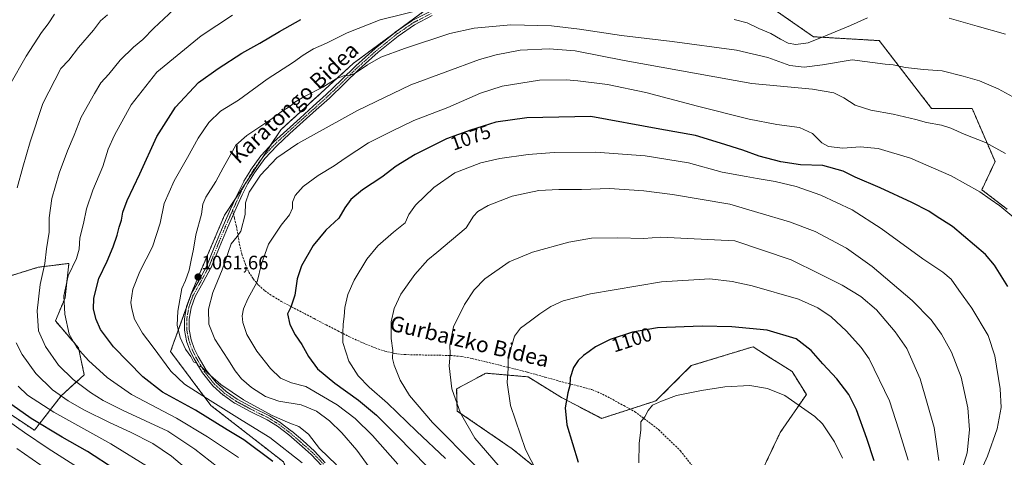
# Model space of a CAD drawing. Units: metres. Extents: x 613772 to 617208, y 4759451 to 4761822.
# Drawn here: x 616440 to 616946, y 4760700 to 4760925 of the extents above; entities that cross this region are included whole.
import ezdxf
from ezdxf.enums import TextEntityAlignment as Align

# ---------------------------------------------------------------- set-up
doc = ezdxf.new("R2010")
doc.units = ezdxf.units.M
doc.header["$MEASUREMENT"] = 0
for name, pattern in [('TRAZO_Y_PUNTO', [1, 0.5, -0.25, 0, -0.25]), ('TRAZOS', [0.75, 0.5, -0.25]), ('TRAZOSX2', [1.5, 1, -0.5])]:
    doc.linetypes.add(name, pattern=pattern)
for name, color, linetype, lineweight in [('Arbolado forestal', 92, 'TRAZOS', 0), ('Arbolado forestal CxS', 92, 'Continuous', 0), ('Camino', 19, 'Continuous', 0), ('Camino Cxs', 19, 'Continuous', 0), ('Camino eje', 39, 'TRAZO_Y_PUNTO', 13), ('Carátula', 7, 'Continuous', 5), ('Curva de nivel maestra', 36, 'Continuous', 30), ('Curva de nivel normal', 36, 'Continuous', 0), ('Matorral', 135, 'Continuous', 0), ('Matorral CxS', 135, 'Continuous', 0), ('Punto de cota en terreno', 7, 'Continuous', 0), ('Rótulo de curva de nivel directora', 19, 'Continuous', 0), ('Rótulo de punto de cota en terreno', 19, 'Continuous', 0), ('Senda', 19, 'TRAZOSX2', 0), ('Texto cartográfico', 19, 'Continuous', 0)]:
    doc.layers.add(name, color=color, linetype=linetype, lineweight=lineweight)
doc.styles.add('Arial', font='txt', dxfattribs={"height": 0.2})

# ---------------------------------------------------------------- blocks, each defined once
blk = doc.blocks.new('*U152')
at = {"layer": 'Arbolado forestal CxS', "color": 92, "linetype": 'Continuous', "lineweight": 0}
for points in [[(616947.85, 4760827.46, 1069.9), (616934.9, 4760837.43, 1069.48), (616941.71, 4760851.91, 1066.19), (616929.91, 4760879.28, 1062.53), (616908.99, 4760879.28, 1063.14), (616882.08, 4760914.16, 1057.66), (616848.19, 4760916.16, 1054.39), (616803.41, 4760947.37, 1046.98)], [(616731.88, 4760672.85, 1097.62), (616693.21, 4760704.12, 1093.55), (616664.92, 4760723.55, 1089.65), (616664.58, 4760734.97, 1090.45), (616671.45, 4760738.66, 1091.78), (616679.6, 4760743.04, 1093.26), (616701.32, 4760741.15, 1096.58), (616718.61, 4760730.46, 1099.51), (616739.19, 4760719.76, 1102.5), (616767.18, 4760728.81, 1104.8), (616785.3, 4760746.91, 1103.07), (616800.05, 4760751.42, 1102.53), (616817.14, 4760756.64, 1101.55), (616826, 4760751.01, 1102.3), (616831.32, 4760747.63, 1102.5), (616837.22, 4760743.89, 1102.75), (616844.57, 4760732.04, 1103.97), (616831.16, 4760712.58, 1107.98), (616815.75, 4760680.26, 1111.62)]]:
    blk.add_polyline3d(points, dxfattribs=at)
blk = doc.blocks.new('*U178')
at = {"layer": 'Curva de nivel normal', "color": 36, "linetype": 'Continuous', "lineweight": 0}
for points in [[(616484.83, 4760927.43, 1035), (616481.19, 4760924.4, 1035), (616477.67, 4760919.48, 1035), (616470, 4760910.55, 1035), (616464.92, 4760904.03, 1035), (616460.87, 4760899.87, 1035), (616451.53, 4760881.76, 1035), (616445.11, 4760862.09, 1035), (616441.34, 4760849.01, 1035), (616438.46, 4760838.5, 1035)], [(616437.94, 4760758.61, 1035), (616441.04, 4760752.57, 1035), (616448.06, 4760742.83, 1035), (616456.64, 4760734.51, 1035), (616464.58, 4760728.74, 1035), (616472.66, 4760724.18, 1035), (616485.82, 4760717.67, 1035), (616496.74, 4760712.74, 1035), (616508.23, 4760706.93, 1035), (616517.78, 4760700.41, 1035), (616534.62, 4760686.05, 1035)]]:
    blk.add_polyline3d(points, dxfattribs=at)
blk = doc.blocks.new('*U188')
at = {"layer": 'Curva de nivel normal', "color": 36, "linetype": 'Continuous', "lineweight": 0}
blk.add_polyline3d([(616469.47, 4760694.72, 1020), (616454.33, 4760704.28, 1020), (616442.11, 4760712.47, 1020), (616419, 4760728.74, 1020)], dxfattribs=at)
blk = doc.blocks.new('*U210')
at = {"layer": 'Curva de nivel normal', "color": 36, "linetype": 'Continuous', "lineweight": 0}
for points in [[(616457.58, 4760927.76, 1030), (616454.29, 4760922.86, 1030), (616450.85, 4760918.38, 1030), (616442.96, 4760906.15, 1030), (616434.61, 4760891.38, 1030)], [(616438.86, 4760736.34, 1030), (616443.68, 4760731.76, 1030), (616457.27, 4760722.93, 1030), (616486.59, 4760706.69, 1030), (616507.65, 4760693.57, 1030)]]:
    blk.add_polyline3d(points, dxfattribs=at)
blk = doc.blocks.new('*U229')
at = {"layer": 'Curva de nivel normal', "color": 36, "linetype": 'Continuous', "lineweight": 0}
blk.add_polyline3d([(616454.07, 4760693.39, 1015), (616438.24, 4760704.24, 1015)], dxfattribs=at)
blk = doc.blocks.new('*U232')
at = {"layer": 'Curva de nivel maestra', "color": 36, "linetype": 'Continuous', "lineweight": 30}
blk.add_polyline3d([(616488.77, 4760693.42, 1025), (616474.66, 4760702.82, 1025), (616461.54, 4760710.13, 1025), (616445.54, 4760719.76, 1025), (616432.64, 4760728.74, 1025)], dxfattribs=at)
blk = doc.blocks.new('5PATER')
at = {"layer": 'Carátula', "linetype": 'Continuous', "lineweight": 5}
h = blk.add_hatch(color=250, dxfattribs=at)
edge = h.paths.add_edge_path()
edge.add_ellipse((0, 0.01), major_axis=(-1.33, -1.34), ratio=0.999422, start_angle=0, end_angle=360)

msp = doc.modelspace()

# ---------------------------------------------------------------- linework, layer by layer
at = {"layer": 'Arbolado forestal', "color": 92, "linetype": 'TRAZOS', "lineweight": 0}
for points in [[(616803.41, 4760947.37, 1046.98), (616848.19, 4760916.16, 1054.39), (616882.08, 4760914.16, 1057.66), (616908.99, 4760879.28, 1063.14), (616929.91, 4760879.28, 1062.53), (616941.71, 4760851.91, 1066.19), (616934.89, 4760837.43, 1069.48), (616947.85, 4760827.46, 1069.9)], [(616648.88, 4760930.11, 1054.87), (616634.05, 4760919.17, 1057.15), (616632.26, 4760917.85, 1057.49), (616611.3, 4760902.38, 1059.09), (616574.14, 4760868.33, 1061.91), (616568.85, 4760860.3, 1063.02), (616564.87, 4760854.28, 1063.3), (616555.79, 4760840.5, 1063.71), (616550.62, 4760832.65, 1063.26), (616545.09, 4760824.27, 1062.4), (616528.63, 4760785.59, 1061.16), (616528.02, 4760783.89, 1061.18), (616525.51, 4760776.9, 1061), (616517.33, 4760754.12, 1056.93), (616538.06, 4760726.48, 1053.47), (616575.43, 4760697.4, 1051.31), (616591.99, 4760656.4, 1044.87), (616586.23, 4760630.89, 1040.29), (616572.24, 4760621.84, 1035), (616545.9, 4760605.38, 1019.52)], [(616435.39, 4760721.54, 1022.2), (616447.24, 4760713.64, 1021.85), (616461.06, 4760731.41, 1034.92), (616472.9, 4760742.27, 1041.74), (616469.94, 4760756.09, 1045.08), (616458.1, 4760769.91, 1043.22), (616463.03, 4760781.76, 1045.09), (616465.01, 4760799.53, 1043.98), (616449.21, 4760797.55, 1038.76), (616420.58, 4760788.67, 1028.27)], [(616815.75, 4760680.26, 1111.62), (616831.16, 4760712.58, 1107.98), (616844.57, 4760732.04, 1103.97), (616837.22, 4760743.89, 1102.75), (616831.32, 4760747.64, 1102.5), (616825.99, 4760751.01, 1102.3), (616817.14, 4760756.64, 1101.55), (616800.05, 4760751.42, 1102.53), (616785.29, 4760746.91, 1103.07), (616767.18, 4760728.81, 1104.8), (616753.94, 4760724.53, 1103.99), (616739.19, 4760719.76, 1102.5), (616718.61, 4760730.46, 1099.51), (616701.32, 4760741.15, 1096.58), (616679.6, 4760743.04, 1093.26), (616671.45, 4760738.66, 1091.78), (616664.58, 4760734.97, 1090.45), (616664.92, 4760723.55, 1089.65), (616693.21, 4760704.12, 1093.55), (616731.88, 4760672.85, 1097.62)]]:
    msp.add_polyline3d(points, dxfattribs=at)
at = {"layer": 'Arbolado forestal CxS', "color": 92, "linetype": 'Continuous', "lineweight": 0}
for points in [[(616648.88, 4760930.11, 1054.87), (616611.3, 4760902.38, 1059.09), (616574.14, 4760868.32, 1061.91), (616545.09, 4760824.27, 1062.4), (616528.63, 4760785.59, 1061.16), (616517.33, 4760754.12, 1056.93), (616538.06, 4760726.47, 1053.47), (616575.43, 4760697.4, 1051.31), (616591.99, 4760656.4, 1044.87), (616586.23, 4760630.89, 1040.29), (616572.24, 4760621.84, 1035), (616545.91, 4760605.38, 1019.52), (616512.65, 4760597.99, 1007.13), (616494.06, 4760593.86, 1000.97), (616467.73, 4760575.76, 988.98), (616431.52, 4760569.17, 983.09)], [(616435.39, 4760721.54, 1022.2), (616447.24, 4760713.64, 1021.85), (616461.06, 4760731.41, 1034.92), (616472.9, 4760742.27, 1041.74), (616469.94, 4760756.09, 1045.08), (616458.1, 4760769.91, 1043.22), (616463.03, 4760781.76, 1045.09), (616465.01, 4760799.53, 1043.98), (616449.21, 4760797.55, 1038.76), (616420.58, 4760788.67, 1028.27)]]:
    msp.add_polyline3d(points, dxfattribs=at)
at = {"layer": 'Camino', "color": 19, "linetype": 'Continuous', "lineweight": 0}
for points in [[(616595.21, 4760695.37, 1057.09), (616589.72, 4760701.15, 1057.51), (616583.75, 4760706.52, 1057.7), (616578.15, 4760711.34, 1057.82), (616572.34, 4760715.78, 1058.13), (616567.11, 4760718.99, 1058.48), (616558.72, 4760723.12, 1058.11), (616550.34, 4760727.63, 1058.02), (616550.25, 4760727.69, 1058.03), (616544.5, 4760731.69, 1058.07), (616544.42, 4760731.75, 1058.08), (616544.39, 4760731.78, 1058.08), (616539.13, 4760736.48, 1058.79), (616539.01, 4760736.6, 1058.81), (616533.8, 4760743.15, 1059.39), (616533.71, 4760743.29, 1059.41), (616529.43, 4760750.46, 1059.65), (616529.38, 4760750.54, 1059.66), (616527.29, 4760754.82, 1060.26), (616527.24, 4760754.94, 1060.27), (616525.62, 4760759.43, 1060.23), (616525.57, 4760759.61, 1060.23), (616524.48, 4760765.12, 1060.43), (616524.46, 4760765.34, 1060.45), (616524.46, 4760770.85, 1060.74), (616524.48, 4760771.06, 1060.74), (616525.56, 4760777.19, 1061.02), (616525.61, 4760777.38, 1061.04), (616527.73, 4760783.35, 1061.18), (616527.81, 4760783.53, 1061.17), (616531.99, 4760790.97, 1061.69), (616535.96, 4760798.3, 1062.1), (616540.15, 4760808.53, 1062.43), (616544.4, 4760818.82, 1062.53), (616548.19, 4760827.36, 1062.94), (616552.09, 4760835.86, 1063.54), (616555.05, 4760841.69, 1063.44), (616555.08, 4760841.76, 1063.44), (616558.42, 4760847.36, 1063.25), (616558.48, 4760847.45, 1063.24), (616563.87, 4760854.94, 1063.09), (616563.92, 4760855.01, 1063.09), (616563.96, 4760855.06, 1063.09), (616570.22, 4760861.78, 1062.91), (616570.29, 4760861.84, 1062.9), (616577.13, 4760868.12, 1062.43), (616584, 4760874.33, 1061.92), (616590.76, 4760880.37, 1061.36), (616597.48, 4760886.41, 1060.83), (616605.12, 4760893.74, 1060.11), (616612.7, 4760901.18, 1059.4), (616612.74, 4760901.22, 1059.4), (616622.65, 4760910.05, 1058.47), (616632.94, 4760918.4, 1057.37), (616633.02, 4760918.46, 1057.35), (616641.59, 4760924.36, 1056.13), (616641.67, 4760924.41, 1056.12), (616641.72, 4760924.44, 1056.11), (616651, 4760929.23, 1055.23)], [(616652.05, 4760927.07, 1055.96), (616642.89, 4760922.34, 1056.69), (616634.42, 4760916.51, 1057.8), (616624.19, 4760908.21, 1058.96), (616614.36, 4760899.44, 1059.96), (616606.8, 4760892.02, 1060.65), (616599.1, 4760884.64, 1061.45), (616592.36, 4760878.59, 1061.84), (616585.6, 4760872.55, 1062.36), (616578.75, 4760866.34, 1062.85), (616571.95, 4760860.11, 1063.47), (616565.77, 4760853.48, 1063.49), (616560.45, 4760846.09, 1063.8), (616557.17, 4760840.57, 1063.99), (616554.26, 4760834.84, 1064.15), (616550.37, 4760826.38, 1063.22), (616546.6, 4760817.86, 1063.09), (616542.37, 4760807.61, 1063), (616538.16, 4760797.34, 1062.81), (616538.11, 4760797.22, 1062.79), (616534.09, 4760789.81, 1062.4), (616529.96, 4760782.44, 1061.77), (616527.9, 4760776.67, 1061.77), (616526.86, 4760770.75, 1061.27), (616526.86, 4760765.46, 1061.05), (616527.91, 4760760.16, 1061.02), (616529.48, 4760755.82, 1060.71), (616531.52, 4760751.64, 1060.13), (616535.73, 4760744.58, 1060.19), (616540.81, 4760738.2, 1059.66), (616545.94, 4760733.61, 1058.97), (616551.57, 4760729.69, 1059.34), (616559.8, 4760725.27, 1059.38), (616568.22, 4760721.12, 1059.58), (616568.29, 4760721.08, 1059.57), (616573.65, 4760717.79, 1058.95), (616573.75, 4760717.72, 1058.95), (616579.64, 4760713.22, 1058.73), (616579.69, 4760713.18, 1058.73), (616585.33, 4760708.32, 1058.45), (616591.36, 4760702.9, 1058.5), (616591.43, 4760702.84, 1058.5), (616596.99, 4760696.99, 1058.06)]]:
    msp.add_polyline3d(points, dxfattribs=at)
at = {"layer": 'Camino Cxs', "color": 19, "linetype": 'Continuous', "lineweight": 0}
for points in [[(616595.21, 4760695.37, 1057.09), (616589.72, 4760701.15, 1057.51), (616583.75, 4760706.52, 1057.7), (616578.15, 4760711.34, 1057.82), (616572.34, 4760715.78, 1058.13), (616567.11, 4760718.99, 1058.48), (616558.72, 4760723.12, 1058.11), (616550.34, 4760727.63, 1058.02), (616550.25, 4760727.69, 1058.03), (616544.5, 4760731.69, 1058.07), (616544.42, 4760731.75, 1058.08), (616544.39, 4760731.78, 1058.08), (616539.13, 4760736.48, 1058.79), (616539.01, 4760736.6, 1058.81), (616533.8, 4760743.15, 1059.39), (616533.71, 4760743.29, 1059.41), (616529.43, 4760750.46, 1059.65), (616529.38, 4760750.54, 1059.66), (616527.29, 4760754.82, 1060.26), (616527.24, 4760754.94, 1060.27), (616525.62, 4760759.43, 1060.23), (616525.57, 4760759.61, 1060.23), (616524.48, 4760765.12, 1060.43), (616524.46, 4760765.34, 1060.45), (616524.46, 4760770.85, 1060.74), (616524.48, 4760771.06, 1060.74), (616525.56, 4760777.19, 1061.02), (616525.61, 4760777.38, 1061.04), (616527.73, 4760783.35, 1061.18), (616527.81, 4760783.53, 1061.17), (616531.99, 4760790.97, 1061.69), (616535.96, 4760798.3, 1062.1), (616540.15, 4760808.53, 1062.43), (616544.4, 4760818.82, 1062.53), (616548.19, 4760827.36, 1062.94), (616552.09, 4760835.86, 1063.54), (616555.05, 4760841.69, 1063.44), (616555.08, 4760841.76, 1063.44), (616558.42, 4760847.36, 1063.25), (616558.48, 4760847.45, 1063.24), (616563.87, 4760854.94, 1063.09), (616563.92, 4760855.01, 1063.09), (616563.96, 4760855.06, 1063.09), (616570.22, 4760861.78, 1062.91), (616570.29, 4760861.84, 1062.9), (616577.13, 4760868.12, 1062.43), (616584, 4760874.33, 1061.92), (616590.76, 4760880.37, 1061.36), (616597.48, 4760886.41, 1060.83), (616605.12, 4760893.74, 1060.11), (616612.7, 4760901.18, 1059.4), (616612.74, 4760901.22, 1059.4), (616622.65, 4760910.05, 1058.47), (616632.94, 4760918.4, 1057.37), (616633.02, 4760918.46, 1057.35), (616641.59, 4760924.36, 1056.13), (616641.67, 4760924.41, 1056.12), (616641.72, 4760924.44, 1056.11), (616651, 4760929.23, 1055.23)], [(616652.05, 4760927.07, 1055.96), (616642.89, 4760922.34, 1056.69), (616634.42, 4760916.51, 1057.8), (616624.19, 4760908.21, 1058.96), (616614.36, 4760899.44, 1059.96), (616606.8, 4760892.02, 1060.65), (616599.1, 4760884.64, 1061.45), (616592.36, 4760878.59, 1061.84), (616585.6, 4760872.55, 1062.36), (616578.75, 4760866.34, 1062.85), (616571.95, 4760860.11, 1063.47), (616565.77, 4760853.48, 1063.49), (616560.45, 4760846.09, 1063.8), (616557.17, 4760840.57, 1063.99), (616554.26, 4760834.84, 1064.15), (616550.37, 4760826.38, 1063.22), (616546.6, 4760817.86, 1063.09), (616542.37, 4760807.61, 1063), (616538.16, 4760797.34, 1062.81), (616538.11, 4760797.22, 1062.79), (616534.09, 4760789.81, 1062.4), (616529.96, 4760782.44, 1061.77), (616527.9, 4760776.67, 1061.77), (616526.86, 4760770.75, 1061.27), (616526.86, 4760765.46, 1061.05), (616527.91, 4760760.16, 1061.02), (616529.48, 4760755.82, 1060.71), (616531.52, 4760751.64, 1060.13), (616535.73, 4760744.58, 1060.19), (616540.81, 4760738.2, 1059.66), (616545.94, 4760733.61, 1058.97), (616551.57, 4760729.69, 1059.34), (616559.8, 4760725.27, 1059.38), (616568.22, 4760721.12, 1059.58), (616568.29, 4760721.08, 1059.57), (616573.65, 4760717.79, 1058.95), (616573.75, 4760717.72, 1058.95), (616579.64, 4760713.22, 1058.73), (616579.69, 4760713.18, 1058.73), (616585.33, 4760708.32, 1058.45), (616591.36, 4760702.9, 1058.5), (616591.43, 4760702.84, 1058.5), (616596.99, 4760696.99, 1058.06)]]:
    msp.add_polyline3d(points, dxfattribs=at)
at = {"layer": 'Camino eje', "color": 39, "linetype": 'TRAZO_Y_PUNTO', "lineweight": 13}
for points in [[(616549.28, 4760826.87, 1063.08), (616553.18, 4760835.36, 1063.83), (616556.12, 4760841.15, 1063.7), (616559.45, 4760846.75, 1063.51), (616564.84, 4760854.24, 1063.3), (616571.1, 4760860.96, 1063.2), (616577.94, 4760867.23, 1062.61), (616584.8, 4760873.44, 1062.08), (616591.56, 4760879.48, 1061.55), (616598.3, 4760885.53, 1061.13), (616605.96, 4760892.88, 1060.34), (616613.54, 4760900.32, 1059.66), (616623.41, 4760909.12, 1058.7), (616633.7, 4760917.47, 1057.54), (616642.27, 4760923.37, 1056.39), (616651.55, 4760928.16, 1055.6)], [(616596.12, 4760696.16, 1057.57), (616590.56, 4760702.01, 1058.02), (616584.54, 4760707.42, 1058.1), (616578.91, 4760712.27, 1058.28), (616573.02, 4760716.77, 1058.52), (616567.69, 4760720.04, 1059.02), (616559.25, 4760724.2, 1058.7), (616550.94, 4760728.67, 1058.62), (616545.19, 4760732.67, 1058.55), (616539.93, 4760737.37, 1059.25), (616534.74, 4760743.9, 1059.77), (616530.46, 4760751.07, 1059.92), (616528.37, 4760755.35, 1060.46), (616526.75, 4760759.84, 1060.61), (616525.66, 4760765.34, 1060.71), (616525.66, 4760770.85, 1060.96), (616526.74, 4760776.98, 1061.35), (616528.86, 4760782.94, 1061.46), (616533.04, 4760790.39, 1062.03), (616537.05, 4760797.79, 1062.43), (616541.26, 4760808.07, 1062.64), (616545.5, 4760818.33, 1062.81), (616549.28, 4760826.87, 1063.08)]]:
    msp.add_polyline3d(points, dxfattribs=at)
at = {"layer": 'Curva de nivel maestra', "color": 36, "linetype": 'Continuous', "lineweight": 30}
for points in [[(616569.95, 4760697.6, 1050), (616555.04, 4760708.71, 1050), (616546.43, 4760713.91, 1050), (616530.1, 4760723.98, 1050), (616513.26, 4760733.34, 1050), (616503, 4760741.08, 1050), (616487.98, 4760756.58, 1050), (616481.2, 4760765.54, 1050), (616479.02, 4760770.61, 1050), (616477.7, 4760776, 1050), (616477.82, 4760781.67, 1050), (616480.46, 4760791.77, 1050), (616484.68, 4760800.71, 1050), (616487.82, 4760808.1, 1050), (616489.85, 4760814.01, 1050), (616490.89, 4760818.22, 1050), (616492.07, 4760821.79, 1050), (616492.74, 4760825.88, 1050), (616495.08, 4760831.92, 1050), (616501.6, 4760845.67, 1050), (616510.27, 4760864.89, 1050), (616519.81, 4760879.87, 1050), (616531.69, 4760892.67, 1050), (616541.92, 4760899.86, 1050), (616554, 4760907.68, 1050), (616563.33, 4760912.78, 1050), (616573.33, 4760918.9, 1050), (616584.42, 4760925.08, 1050)], [(616948.34, 4760787.68, 1075), (616941.43, 4760798.7, 1075), (616936.76, 4760804.1, 1075), (616919.78, 4760818.45, 1075), (616911.42, 4760823.76, 1075), (616907.66, 4760826.33, 1075), (616898.94, 4760830.95, 1075), (616882.56, 4760838.42, 1075), (616869.68, 4760843.82, 1075), (616863.48, 4760846.91, 1075), (616853, 4760849.94, 1075), (616841.53, 4760850.26, 1075), (616831.45, 4760851.79, 1075), (616820.2, 4760854.77, 1075), (616811.83, 4760857.76, 1075), (616800.33, 4760861.41, 1075), (616787.5, 4760865.28, 1075), (616769.15, 4760868.66, 1075), (616733.72, 4760875.06, 1075), (616700.77, 4760874.44, 1075), (616684.67, 4760872.13, 1075), (616671.67, 4760868.03, 1075), (616659.39, 4760863.63, 1075), (616643.21, 4760855.5, 1075), (616633.39, 4760849.48, 1075), (616626, 4760843.89, 1075), (616616.13, 4760837.32, 1075), (616610.13, 4760832.42, 1075), (616606.96, 4760828.12, 1075), (616603.96, 4760822.88, 1075), (616597.33, 4760816.68, 1075), (616590.78, 4760808.67, 1075), (616584.7, 4760798.32, 1075), (616582.47, 4760791.51, 1075), (616581.21, 4760783.24, 1075), (616579.31, 4760777.06, 1075), (616577.55, 4760773.58, 1075), (616578.65, 4760768.01, 1075), (616581.45, 4760762.75, 1075), (616584.92, 4760757.77, 1075), (616588.33, 4760751.63, 1075), (616592.99, 4760745.35, 1075), (616601.82, 4760737.92, 1075), (616614.13, 4760729.12, 1075), (616623.37, 4760721.44, 1075), (616634.16, 4760710.62, 1075), (616649.29, 4760695.17, 1075)], [(616879.44, 4760697.87, 1100), (616875.78, 4760709.47, 1100), (616870.39, 4760724.18, 1100), (616866.38, 4760732.04, 1100), (616860.3, 4760740.12, 1100), (616853, 4760747.85, 1100), (616847.02, 4760754.63, 1100), (616839.34, 4760760.68, 1100), (616824.37, 4760765.24, 1100), (616806.15, 4760766.93, 1100), (616790.86, 4760767.3, 1100), (616768, 4760766.34, 1100), (616755.06, 4760764.07, 1100), (616743.67, 4760760.34, 1100), (616736, 4760756.63, 1100), (616732.81, 4760754.17, 1100), (616729.91, 4760752.2, 1100), (616727.08, 4760749.61, 1100), (616724.66, 4760745.91, 1100), (616722.95, 4760740.67, 1100), (616722.77, 4760736.67, 1100), (616721.78, 4760733.01, 1100), (616720.38, 4760725.2, 1100), (616721.29, 4760716.38, 1100), (616727.16, 4760697.22, 1100)]]:
    msp.add_polyline3d(points, dxfattribs=at)
at = {"layer": 'Curva de nivel normal', "color": 36, "linetype": 'Continuous', "lineweight": 0}
for points in [[(616545.61, 4760691.64, 1040), (616529.82, 4760703.87, 1040), (616515.87, 4760713.21, 1040), (616493, 4760723.92, 1040), (616482.68, 4760729.06, 1040), (616476.14, 4760733.14, 1040), (616467.28, 4760739.83, 1040), (616459.65, 4760747.16, 1040), (616452.89, 4760756.77, 1040), (616449.35, 4760764.79, 1040), (616448.74, 4760775.16, 1040), (616450.29, 4760788.71, 1040), (616452.6, 4760799.52, 1040), (616453.4, 4760807.01, 1040), (616454.82, 4760815.67, 1040), (616454.84, 4760823.01, 1040), (616456.19, 4760833.01, 1040), (616460, 4760846.01, 1040), (616464.24, 4760857.48, 1040), (616467.66, 4760865.44, 1040), (616471.36, 4760874.7, 1040), (616478.19, 4760886.88, 1040), (616481.4, 4760892.43, 1040), (616485.52, 4760896.98, 1040), (616491.38, 4760904.08, 1040), (616498.34, 4760910.73, 1040), (616503.05, 4760914.71, 1040), (616508.68, 4760920.63, 1040), (616519, 4760930.15, 1040)], [(616549.23, 4760927.34, 1045), (616533.1, 4760916.67, 1045), (616510.21, 4760897.89, 1045), (616497, 4760881.04, 1045), (616488.49, 4760865.49, 1045), (616485.22, 4760858.34, 1045), (616482.49, 4760849.34, 1045), (616477.3, 4760837.15, 1045), (616474.14, 4760827.54, 1045), (616472.53, 4760820.02, 1045), (616470.59, 4760812.64, 1045), (616470.25, 4760806.82, 1045), (616468.98, 4760802.1, 1045), (616464.67, 4760793.18, 1045), (616462.41, 4760782.79, 1045), (616462.9, 4760773.41, 1045), (616465.15, 4760763.16, 1045), (616469.04, 4760756.18, 1045), (616475.05, 4760749.63, 1045), (616484.65, 4760740.8, 1045), (616497.3, 4760732.07, 1045), (616520.47, 4760719.88, 1045), (616536.39, 4760710.35, 1045), (616546.62, 4760703.37, 1045), (616552.37, 4760699.66, 1045)], [(616585.04, 4760696.83, 1055), (616568.36, 4760709.97, 1055), (616554.11, 4760718.7, 1055), (616537.64, 4760728.92, 1055), (616524.5, 4760737.44, 1055), (616517.4, 4760744.08, 1055), (616508.35, 4760756.37, 1055), (616502.87, 4760763.56, 1055), (616498.81, 4760770.91, 1055), (616497.42, 4760776.15, 1055), (616496.94, 4760779.41, 1055), (616497.93, 4760786.34, 1055), (616501.54, 4760795.28, 1055), (616507.96, 4760808, 1055), (616512, 4760820.28, 1055), (616514.03, 4760830.34, 1055), (616519.14, 4760842.01, 1055), (616526.12, 4760854.01, 1055), (616531.59, 4760864, 1055), (616537.02, 4760871.97, 1055), (616543.1, 4760877.92, 1055), (616552.28, 4760883.45, 1055), (616566.98, 4760894.25, 1055), (616580.59, 4760903.1, 1055), (616585.62, 4760906.68, 1055), (616590.84, 4760909.88, 1055), (616597.51, 4760912.9, 1055), (616608.3, 4760918.25, 1055), (616625.15, 4760924.83, 1055), (616648.82, 4760930.65, 1055)], [(616950.88, 4760885.24, 1060), (616943.31, 4760889.43, 1060), (616933.68, 4760893.46, 1060), (616925.21, 4760895.83, 1060), (616914.46, 4760898.6, 1060), (616904.82, 4760899.32, 1060), (616895.67, 4760900.38, 1060), (616889.33, 4760901.74, 1060), (616885.05, 4760902, 1060), (616868.19, 4760904.34, 1060), (616852.87, 4760901.78, 1060), (616843.38, 4760900.54, 1060), (616836.08, 4760901.43, 1060), (616824.81, 4760905.48, 1060), (616808.62, 4760909.28, 1060), (616775.55, 4760913.66, 1060), (616749.42, 4760916.76, 1060), (616727.89, 4760920.14, 1060), (616713.4, 4760921.79, 1060), (616692.39, 4760922.25, 1060), (616673.54, 4760920.52, 1060), (616661, 4760917.77, 1060), (616637.73, 4760910.16, 1060), (616625.49, 4760905.63, 1060), (616618.61, 4760901.72, 1060), (616611.77, 4760897, 1060), (616609, 4760896, 1060), (616606.89, 4760896.26, 1060), (616602.64, 4760894.49, 1060), (616595.65, 4760890.22, 1060), (616586.25, 4760885.42, 1060), (616581.33, 4760882.46, 1060), (616578.67, 4760880.27, 1060), (616575, 4760878.1, 1060), (616568.94, 4760873.51, 1060), (616556.66, 4760865.38, 1060), (616550.91, 4760860.34, 1060), (616548.4, 4760855.67, 1060), (616544.34, 4760848.67, 1060), (616540.61, 4760841.67, 1060), (616535.51, 4760833.67, 1060), (616534.01, 4760830.01, 1060), (616533.3, 4760824.8, 1060), (616530.42, 4760814.25, 1060), (616529.18, 4760806.85, 1060), (616527.86, 4760801.16, 1060), (616526.92, 4760796.11, 1060), (616525.06, 4760790.67, 1060), (616523.18, 4760786.66, 1060), (616521, 4760774.87, 1060), (616520.66, 4760767.71, 1060), (616522.29, 4760761.41, 1060), (616525.04, 4760755.48, 1060), (616527.77, 4760751.54, 1060), (616529.19, 4760748.9, 1060), (616530.67, 4760748.16, 1060), (616531.33, 4760746.77, 1060), (616533.18, 4760746.36, 1060), (616536.58, 4760743.05, 1060), (616543.2, 4760737.2, 1060), (616554.94, 4760729.28, 1060), (616569.61, 4760721.28, 1060), (616578.68, 4760717.3, 1060), (616583.32, 4760715.56, 1060), (616588.29, 4760711.64, 1060), (616593.98, 4760704.37, 1060), (616602.68, 4760695.81, 1060)], [(616807.37, 4760925.04, 1055), (616814.12, 4760923.3, 1055), (616820.11, 4760920.48, 1055), (616826.25, 4760917.76, 1055), (616831.18, 4760914.85, 1055), (616835.23, 4760912.9, 1055), (616839.18, 4760912.18, 1055), (616845.43, 4760913.1, 1055), (616854.37, 4760916.7, 1055), (616867.33, 4760921.88, 1055), (616876, 4760925.84, 1055)], [(616918.15, 4760925.67, 1055), (616932.48, 4760921.53, 1055), (616947.15, 4760917.5, 1055)], [(616947.12, 4760856.13, 1065), (616936.84, 4760861.8, 1065), (616925.86, 4760866.03, 1065), (616918.88, 4760869.17, 1065), (616914.07, 4760870.71, 1065), (616906.38, 4760872.06, 1065), (616901, 4760873.56, 1065), (616889.32, 4760876.28, 1065), (616877.68, 4760878.39, 1065), (616869.63, 4760880.97, 1065), (616863.81, 4760884.68, 1065), (616858.77, 4760887.38, 1065), (616847.81, 4760889.2, 1065), (616816.58, 4760892.06, 1065), (616750.87, 4760903.9, 1065), (616725.61, 4760908.95, 1065), (616712.16, 4760909.88, 1065), (616697.33, 4760909.23, 1065), (616684.96, 4760906.91, 1065), (616676.33, 4760904.4, 1065), (616641, 4760891.35, 1065), (616613.61, 4760878.22, 1065), (616582.79, 4760861.23, 1065), (616571.95, 4760853.83, 1065), (616563.67, 4760844.96, 1065), (616557.74, 4760836.24, 1065), (616555.88, 4760830.73, 1065), (616555.69, 4760824.66, 1065), (616553.52, 4760816.06, 1065), (616551.63, 4760813.29, 1065), (616548.56, 4760809.64, 1065), (616543.85, 4760796.21, 1065), (616539.17, 4760784.51, 1065), (616536.94, 4760775.94, 1065), (616537.04, 4760768.24, 1065), (616540.06, 4760760.54, 1065), (616546.74, 4760750.28, 1065), (616550.6, 4760744.18, 1065), (616553.89, 4760740.18, 1065), (616559.05, 4760735.63, 1065), (616566.28, 4760730.96, 1065), (616573.04, 4760728.71, 1065), (616584.48, 4760726.82, 1065), (616592.46, 4760723.47, 1065), (616599.08, 4760718.57, 1065), (616605.5, 4760712.43, 1065), (616613.17, 4760703.44, 1065), (616619.51, 4760694.65, 1065)], [(616953.47, 4760821.48, 1070), (616944.19, 4760829.2, 1070), (616939.2, 4760832.54, 1070), (616933.86, 4760836.3, 1070), (616919.1, 4760844.54, 1070), (616898.23, 4760853.68, 1070), (616881.6, 4760858.61, 1070), (616872.22, 4760859.55, 1070), (616863.27, 4760858.8, 1070), (616856.05, 4760859.62, 1070), (616852.62, 4760861.52, 1070), (616847.65, 4760866.32, 1070), (616841.09, 4760869.52, 1070), (616829.37, 4760871.05, 1070), (616815.05, 4760873.81, 1070), (616788.59, 4760880.5, 1070), (616761.95, 4760887.48, 1070), (616742.23, 4760891.57, 1070), (616727.02, 4760893.53, 1070), (616721, 4760894.05, 1070), (616707.29, 4760893.8, 1070), (616688, 4760890.73, 1070), (616676.84, 4760887.19, 1070), (616660.04, 4760879.82, 1070), (616642.51, 4760873.1, 1070), (616630.82, 4760867.44, 1070), (616619.29, 4760861.52, 1070), (616607.13, 4760853.72, 1070), (616601.58, 4760849.76, 1070), (616593.31, 4760844.72, 1070), (616585.66, 4760839.03, 1070), (616581.41, 4760834.53, 1070), (616580.06, 4760831.07, 1070), (616580.16, 4760827.88, 1070), (616578.56, 4760824.46, 1070), (616574.21, 4760819.22, 1070), (616567.76, 4760809.46, 1070), (616564.14, 4760799.31, 1070), (616561.85, 4760789.99, 1070), (616557.04, 4760781.24, 1070), (616554.8, 4760776.08, 1070), (616554.25, 4760772.49, 1070), (616554.56, 4760769.05, 1070), (616556.65, 4760762.99, 1070), (616561.79, 4760754.39, 1070), (616568.82, 4760745.39, 1070), (616573.95, 4760740.53, 1070), (616579.52, 4760738.06, 1070), (616586.88, 4760736.22, 1070), (616603.13, 4760726.83, 1070), (616612.42, 4760719.68, 1070), (616621.19, 4760711, 1070)], [(616930.41, 4760683.85, 1080), (616937.74, 4760700.3, 1080), (616942.84, 4760714.33, 1080), (616944.77, 4760725.39, 1080), (616944.29, 4760734.95, 1080), (616941.64, 4760751.89, 1080), (616938.07, 4760762.39, 1080), (616929.7, 4760776.56, 1080), (616923.11, 4760785.69, 1080), (616919.03, 4760791.38, 1080), (616914.8, 4760795.06, 1080), (616904.5, 4760801.84, 1080), (616883.12, 4760817.46, 1080), (616868.17, 4760827.01, 1080), (616852.07, 4760834.58, 1080), (616839.26, 4760839.13, 1080), (616828.55, 4760841.73, 1080), (616819.24, 4760843.25, 1080), (616813.56, 4760844.24, 1080), (616801.3, 4760846.41, 1080), (616783.89, 4760851.23, 1080), (616761.61, 4760854.93, 1080), (616736.1, 4760856.81, 1080), (616714.71, 4760856.55, 1080), (616701.34, 4760855.57, 1080), (616686.84, 4760853.56, 1080), (616676.96, 4760851.2, 1080), (616663.71, 4760846.06, 1080), (616652.76, 4760838.53, 1080), (616643.36, 4760829.58, 1080), (616639.91, 4760824.74, 1080), (616638.05, 4760820.35, 1080), (616632.11, 4760815.58, 1080), (616623.94, 4760808.53, 1080), (616618.33, 4760801.64, 1080), (616611.91, 4760790.84, 1080), (616608.56, 4760783.5, 1080), (616606.96, 4760776.9, 1080), (616606.71, 4760772.29, 1080), (616606.15, 4760768.19, 1080), (616606, 4760763.8, 1080), (616606.05, 4760758.87, 1080), (616609.11, 4760749.17, 1080), (616613.94, 4760741.64, 1080), (616619.59, 4760735.93, 1080), (616628.97, 4760727.64, 1080), (616643.94, 4760713.28, 1080), (616658.85, 4760699.19, 1080)], [(616922.78, 4760687.17, 1085), (616927.35, 4760702.01, 1085), (616928.52, 4760713.9, 1085), (616927.76, 4760725.15, 1085), (616924.24, 4760740.91, 1085), (616919.23, 4760753.9, 1085), (616914.05, 4760763.05, 1085), (616908.78, 4760770.42, 1085), (616899.04, 4760780.37, 1085), (616878.5, 4760797.87, 1085), (616865.18, 4760807.31, 1085), (616849.17, 4760815.87, 1085), (616835.9, 4760820.9, 1085), (616819.64, 4760825.65, 1085), (616805.27, 4760830.05, 1085), (616775.63, 4760834.97, 1085), (616760.95, 4760836.93, 1085), (616743.32, 4760837.99, 1085), (616728.91, 4760837.56, 1085), (616717.14, 4760837.64, 1085), (616706.9, 4760836.96, 1085), (616693.16, 4760834.09, 1085), (616680.72, 4760829.35, 1085), (616675.56, 4760826.3, 1085), (616673.23, 4760823.9, 1085), (616669.51, 4760817.76, 1085), (616654.4, 4760805.09, 1085), (616649.8, 4760801.38, 1085), (616643.05, 4760793.88, 1085), (616635.92, 4760783.63, 1085), (616632.48, 4760776.34, 1085), (616630.91, 4760769.44, 1085), (616630.82, 4760760.95, 1085), (616631.68, 4760754.67, 1085), (616631.58, 4760750.67, 1085), (616632.44, 4760747.09, 1085), (616635.54, 4760739.39, 1085), (616640.24, 4760731.58, 1085), (616652.15, 4760717.69, 1085), (616674.34, 4760695.33, 1085)], [(616912.79, 4760698.15, 1090), (616910.38, 4760715.1, 1090), (616903.2, 4760740.15, 1090), (616896.25, 4760755.68, 1090), (616890.36, 4760764.37, 1090), (616880.62, 4760775.6, 1090), (616872.61, 4760782.46, 1090), (616862.99, 4760788.28, 1090), (616851.4, 4760794.08, 1090), (616836.7, 4760801.31, 1090), (616807.72, 4760811.06, 1090), (616769.45, 4760812.96, 1090), (616760.96, 4760812.39, 1090), (616747.29, 4760812.7, 1090), (616734, 4760812.43, 1090), (616722.33, 4760810.41, 1090), (616703.67, 4760805.26, 1090), (616691.67, 4760800.36, 1090), (616679.15, 4760791.62, 1090), (616673.61, 4760785.86, 1090), (616668.67, 4760778.37, 1090), (616663.02, 4760766.85, 1090), (616661.05, 4760757.44, 1090), (616661.24, 4760752.74, 1090), (616660.81, 4760746.87, 1090), (616662.17, 4760735.06, 1090), (616666.56, 4760722.44, 1090), (616674, 4760709.67, 1090), (616685.97, 4760695.67, 1090)], [(616896.92, 4760698.3, 1095), (616892.25, 4760713.92, 1095), (616887.39, 4760728.78, 1095), (616876.88, 4760750.42, 1095), (616872.78, 4760756.29, 1095), (616865.24, 4760764.63, 1095), (616857.26, 4760771.98, 1095), (616850.44, 4760776.63, 1095), (616840.52, 4760781.08, 1095), (616816.67, 4760788.01, 1095), (616806.44, 4760790.23, 1095), (616794.84, 4760791.57, 1095), (616770.05, 4760790.06, 1095), (616733.55, 4760783.88, 1095), (616719.47, 4760780.28, 1095), (616713.04, 4760777.27, 1095), (616707.33, 4760773.53, 1095), (616702.64, 4760769.91, 1095), (616697.39, 4760766.27, 1095), (616694.28, 4760762.1, 1095), (616691.13, 4760750.77, 1095), (616691.09, 4760745.67, 1095), (616690.58, 4760738.28, 1095), (616692.28, 4760726.4, 1095), (616699.94, 4760703.81, 1095), (616705.84, 4760692.49, 1095)], [(616863.17, 4760699.35, 1105), (616859.11, 4760707.65, 1105), (616852.82, 4760716.96, 1105), (616848.96, 4760720.83, 1105), (616833.5, 4760731.59, 1105), (616824.49, 4760735.13, 1105), (616815.42, 4760736.76, 1105), (616802.66, 4760735.95, 1105), (616790.57, 4760734.06, 1105), (616777.75, 4760731.54, 1105), (616770.09, 4760728.63, 1105), (616765.46, 4760726.52, 1105), (616763.1, 4760723.92, 1105), (616761.37, 4760720.64, 1105), (616759.46, 4760718.01, 1105), (616759.35, 4760713.89, 1105), (616758.54, 4760706.88, 1105), (616758.4, 4760696.89, 1105)], [(616621.19, 4760711, 1070), (616634.3, 4760696.18, 1070)]]:
    msp.add_polyline3d(points, dxfattribs=at)
at = {"layer": 'Matorral', "color": 135, "linetype": 'Continuous', "lineweight": 0}
for points in [[(616803.41, 4760947.37, 1046.98), (616848.19, 4760916.16, 1054.39), (616882.08, 4760914.16, 1057.66), (616908.99, 4760879.28, 1063.14), (616929.91, 4760879.28, 1062.53), (616941.71, 4760851.91, 1066.19), (616934.89, 4760837.43, 1069.48), (616947.85, 4760827.46, 1069.9)], [(616648.88, 4760930.11, 1054.87), (616634.05, 4760919.17, 1057.15), (616632.26, 4760917.85, 1057.49), (616611.3, 4760902.38, 1059.09), (616574.14, 4760868.33, 1061.91), (616568.85, 4760860.3, 1063.02), (616564.87, 4760854.28, 1063.3), (616555.79, 4760840.5, 1063.71), (616550.62, 4760832.65, 1063.26), (616545.09, 4760824.27, 1062.4), (616528.63, 4760785.59, 1061.16), (616528.02, 4760783.89, 1061.18), (616525.51, 4760776.9, 1061), (616517.33, 4760754.12, 1056.93), (616538.06, 4760726.48, 1053.47), (616575.43, 4760697.4, 1051.31), (616591.99, 4760656.4, 1044.87), (616586.23, 4760630.89, 1040.29), (616572.24, 4760621.84, 1035), (616545.9, 4760605.38, 1019.52)], [(616435.39, 4760721.54, 1022.2), (616447.24, 4760713.64, 1021.85), (616461.06, 4760731.41, 1034.92), (616472.9, 4760742.27, 1041.74), (616469.94, 4760756.09, 1045.08), (616458.1, 4760769.91, 1043.22), (616463.03, 4760781.76, 1045.09), (616465.01, 4760799.53, 1043.98), (616449.21, 4760797.55, 1038.76), (616420.58, 4760788.67, 1028.27)], [(616815.75, 4760680.26, 1111.62), (616831.16, 4760712.58, 1107.98), (616844.57, 4760732.04, 1103.97), (616837.22, 4760743.89, 1102.75), (616831.32, 4760747.64, 1102.5), (616825.99, 4760751.01, 1102.3), (616817.14, 4760756.64, 1101.55), (616800.05, 4760751.42, 1102.53), (616785.29, 4760746.91, 1103.07), (616767.18, 4760728.81, 1104.8), (616753.94, 4760724.53, 1103.99), (616739.19, 4760719.76, 1102.5), (616718.61, 4760730.46, 1099.51), (616701.32, 4760741.15, 1096.58), (616679.6, 4760743.04, 1093.26), (616671.45, 4760738.66, 1091.78), (616664.58, 4760734.97, 1090.45), (616664.92, 4760723.55, 1089.65), (616693.21, 4760704.12, 1093.55), (616731.88, 4760672.85, 1097.62)]]:
    msp.add_polyline3d(points, dxfattribs=at)
at = {"layer": 'Matorral CxS', "color": 135, "linetype": 'Continuous', "lineweight": 0}
for points in [[(616803.41, 4760947.37, 1046.98), (616848.19, 4760916.16, 1054.39), (616882.08, 4760914.16, 1057.66), (616908.99, 4760879.28, 1063.14), (616929.91, 4760879.28, 1062.53), (616941.71, 4760851.91, 1066.19), (616934.89, 4760837.43, 1069.48), (616947.85, 4760827.46, 1069.9)], [(616575.43, 4760697.4, 1051.31), (616538.06, 4760726.47, 1053.47), (616517.33, 4760754.12, 1056.93), (616528.63, 4760785.59, 1061.16), (616545.09, 4760824.27, 1062.4), (616574.14, 4760868.32, 1061.91), (616611.3, 4760902.38, 1059.09), (616648.88, 4760930.11, 1054.87)], [(616420.58, 4760788.67, 1028.27), (616449.21, 4760797.55, 1038.76), (616465.01, 4760799.53, 1043.98), (616463.03, 4760781.76, 1045.09), (616458.1, 4760769.91, 1043.22), (616469.94, 4760756.09, 1045.08), (616472.9, 4760742.27, 1041.74), (616461.06, 4760731.41, 1034.92), (616447.24, 4760713.64, 1021.85), (616435.39, 4760721.54, 1022.2)], [(616815.75, 4760680.26, 1111.62), (616831.16, 4760712.58, 1107.98), (616844.57, 4760732.04, 1103.97), (616837.22, 4760743.89, 1102.75), (616831.32, 4760747.63, 1102.5), (616825.99, 4760751.01, 1102.3), (616817.14, 4760756.64, 1101.55), (616800.05, 4760751.42, 1102.53), (616785.3, 4760746.91, 1103.07), (616767.18, 4760728.81, 1104.8), (616739.19, 4760719.76, 1102.5), (616718.61, 4760730.46, 1099.51), (616701.32, 4760741.15, 1096.58), (616679.6, 4760743.04, 1093.26), (616671.45, 4760738.66, 1091.78), (616664.58, 4760734.97, 1090.45), (616664.92, 4760723.55, 1089.65), (616693.21, 4760704.12, 1093.55), (616731.88, 4760672.85, 1097.62)]]:
    msp.add_polyline3d(points, dxfattribs=at)
at = {"layer": 'Senda', "color": 19, "linetype": 'TRAZOSX2', "lineweight": 0}
msp.add_polyline3d([(616549.28, 4760826.87, 1063.08), (616550.24, 4760822.79, 1063.28), (616551.2, 4760818.72, 1063.91), (616552.01, 4760814.1, 1064.86), (616552.73, 4760809.5, 1065.75), (616554.09, 4760804.21, 1066.5), (616555.87, 4760798.94, 1067.44), (616557.61, 4760795.06, 1068.43), (616559.9, 4760791.52, 1069.15), (616562.66, 4760788.29, 1070.11), (616565.85, 4760785.5, 1071.17), (616569.98, 4760782.59, 1072.4), (616574.3, 4760780, 1073.69), (616579.65, 4760777.17, 1074.86), (616591.23, 4760771.1, 1076.69), (616597.47, 4760767.84, 1077.8), (616603.45, 4760764.77, 1079.22), (616609.44, 4760761.76, 1080.61), (616613.58, 4760759.83, 1081.42), (616617.82, 4760757.98, 1082.19), (616622.63, 4760756.04, 1083.25), (616627.61, 4760754.4, 1084.1), (616632.73, 4760753.16, 1084.98), (616637.85, 4760752.61, 1085.8), (616643.77, 4760752.47, 1086.89), (616649.69, 4760752.35, 1088.03), (616655.62, 4760752.26, 1088.96), (616661.53, 4760752.16, 1089.94), (616667.09, 4760751.64, 1090.77), (616672.6, 4760750.56, 1091.78), (616679.78, 4760748.86, 1093.02), (616686.94, 4760747.1, 1094.24), (616694.01, 4760745.33, 1095.35), (616701.08, 4760743.52, 1096.42), (616710.04, 4760741.05, 1098.08), (616719, 4760738.52, 1099.35), (616726.63, 4760736.6, 1100.36), (616734.24, 4760734.56, 1101.19), (616739.7, 4760732.26, 1101.82), (616744.92, 4760729.44, 1102.44), (616750.62, 4760726.33, 1103.38), (616756.32, 4760723.23, 1104.36), (616768.54, 4760713.98, 1105.79), (616779.72, 4760703.09, 1106.9), (616791.64, 4760688.08, 1108.63)], dxfattribs=at)

# ---------------------------------------------------------------- block references
at = {"layer": 'Arbolado forestal CxS', "color": 92, "linetype": 'Continuous', "lineweight": 0}
msp.add_blockref('*U152', (0, 0), dxfattribs=at)
at = {"layer": 'Curva de nivel maestra', "color": 36, "linetype": 'Continuous', "lineweight": 30}
msp.add_blockref('*U232', (0, 0), dxfattribs=at)
at = {"layer": 'Curva de nivel normal', "color": 36, "linetype": 'Continuous', "lineweight": 0}
for name in ['*U229', '*U188', '*U210', '*U178']:
    msp.add_blockref(name, (0, 0), dxfattribs=at)
at = {"layer": 'Punto de cota en terreno', "linetype": 'Continuous', "lineweight": 0}
msp.add_blockref('5PATER', (616531.5, 4760792.52, 1061.66), dxfattribs=at)

# ---------------------------------------------------------------- texts
at = {"layer": 'Rótulo de curva de nivel directora', "color": 19, "linetype": 'Continuous', "lineweight": 0, "style": 'Arial'}
for s, rotation, p in [('1075', 19.7129, (616671.76, 4760864.31)), ('1100', 18.1324, (616754.64, 4760760.21))]:
    msp.add_text(s, height=7, rotation=rotation, dxfattribs=at).set_placement(p, align=Align.MIDDLE_CENTER)
at = {"layer": 'Rótulo de punto de cota en terreno', "color": 19, "linetype": 'Continuous', "lineweight": 0, "style": 'Arial'}
msp.add_text('1061,66', height=7, dxfattribs=at).set_placement((616533.26, 4760794.28), align=Align.BOTTOM_LEFT)
at = {"layer": 'Texto cartográfico', "color": 19, "linetype": 'Continuous', "lineweight": 0, "style": 'Arial'}
for s, rotation, p in [('Karatongo Bidea', 42.8564, (616580.91, 4760882.24)), ('Gurbaizko Bidea', -13.2733, (616671.23, 4760759.45))]:
    msp.add_text(s, height=8, rotation=rotation, dxfattribs=at).set_placement(p, align=Align.MIDDLE_CENTER)

doc.saveas('drawing.dxf')
